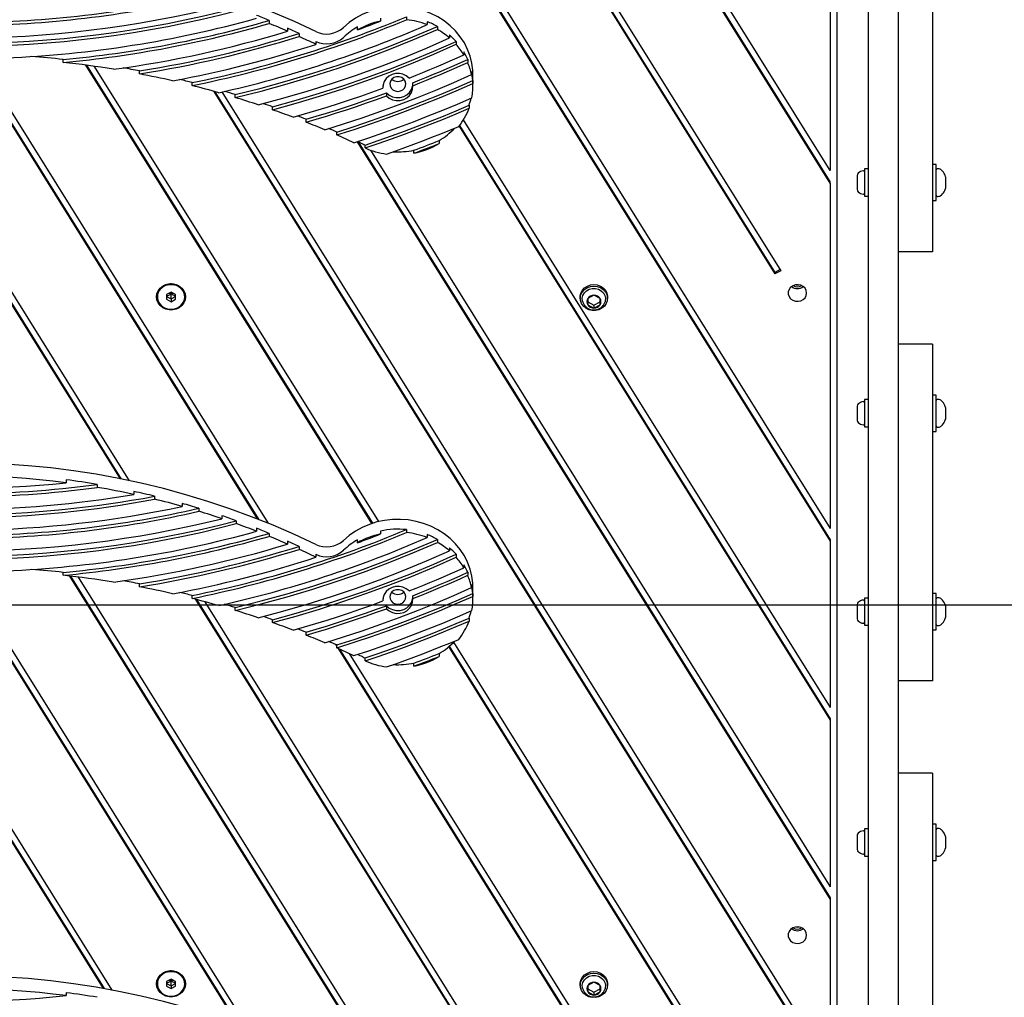
# Model space of a CAD drawing. Units: millimetres. Extents: x 15262 to 26904, y 28557 to 35899.
# Drawn here: x 22142 to 22569, y 31943 to 32367 of the extents above; entities that cross this region are included whole.
import ezdxf

# ---------------------------------------------------------------- set-up
doc = ezdxf.new("R2010")
doc.units = ezdxf.units.MM
doc.header["$LTSCALE"] = 200
doc.layers.add('WYLEWKI_BETONOWE', color=52, linetype='Continuous')

msp = doc.modelspace()

# ---------------------------------------------------------------- linework, layer by layer
at = {"color": 7, "linetype": 'Continuous', "lineweight": 25}
for p, q in [((22522.87, 32776.62), (22522.87, 31817.12)), ((22509.87, 32765.43), (22509.87, 31817.12)), ((22496.36, 32754.29), (22496.36, 31704.84)), ((22233.34, 32557.51), (22493.36, 32140.97)), ((22233.84, 32557.36), (22493.36, 32141.61)), ((22238.59, 32554.62), (22493.36, 32146.49)), ((22493.36, 32301.72), (22336.9, 32552.36)), ((22493.36, 32296.2), (22335.85, 32548.54)), ((22493.36, 32296.85), (22336.02, 32548.9)), ((22297.91, 32531.69), (22469.46, 32256.87)), ((22298.38, 32531.58), (22469.46, 32257.51)), ((22301.62, 32531.27), (22472.07, 32258.2)), ((22537.87, 32412.44), (22537.87, 32266.44)), ((22493.36, 32373.82), (22493.36, 32301.72)), ((22298.51, 32367.7), (22298.51, 32366.42)), ((22309.71, 32368.3), (22309.71, 32367.01)), ((22250.23, 32366.67), (22250.23, 32365.38)), ((22258.14, 32363.31), (22258.14, 32362.03)), ((22288.52, 32362.6), (22288.52, 32363.88)), ((22318.71, 32366.15), (22318.71, 32364.86)), ((22323.13, 32364.07), (22323.13, 32362.79)), ((22263.19, 32361.05), (22263.19, 32359.76)), ((22328.41, 32360.39), (22328.41, 32359.1)), ((22270.44, 32357.61), (22270.44, 32356.33)), ((22331.23, 32357.62), (22331.23, 32356.34)), ((22334.59, 32353.08), (22334.59, 32351.79)), ((22160.91, 32348.5), (22160.91, 32349.79)), ((22294.75, 32148.66), (22170.75, 32347.31)), ((22295.08, 32148.77), (22171.19, 32347.25)), ((22297.68, 32149.5), (22174.52, 32346.79)), ((22336.27, 32349.79), (22336.27, 32348.51)), ((22193.95, 32343.54), (22193.95, 32344.83)), ((22337.94, 32344.49), (22337.94, 32343.2)), ((22338.49, 32337.84), (22338.49, 32343.4)), ((22216.83, 32338.46), (22216.83, 32339.75)), ((22299.51, 32338.3), (22299.51, 32337.37)), ((22312.46, 32338.4), (22312.46, 32339.68)), ((22338.44, 32340.67), (22338.44, 32339.39)), ((22509.86, 32340.13), (22509.87, 32340.13)), ((22509.86, 32340.13), (22509.86, 32302.34)), ((22493.36, 31908.12), (22226.29, 32335.95)), ((22493.36, 31908.76), (22226.78, 32335.82)), ((22493.36, 31913.63), (22229.89, 32335.7)), ((22235.5, 32333.28), (22235.5, 32334.56)), ((22301.04, 32335.32), (22301.04, 32334.03)), ((22132.1, 32332.25), (22245.53, 32150.54)), ((22132.1, 32331.61), (22245, 32150.75)), ((22134.72, 32332.94), (22249.59, 32148.92)), ((22251.7, 32327.98), (22251.7, 32329.26)), ((22336.85, 32329.91), (22336.85, 32328.63)), ((22266.21, 32322.57), (22266.21, 32323.85)), ((22332.57, 32320.94), (22493.36, 32063.35)), ((22332.79, 32321.22), (22493.36, 32063.99)), ((22334.38, 32323.55), (22493.36, 32068.87)), ((22279.48, 32317.04), (22279.48, 32318.33)), ((22288.36, 32314.14), (22493.36, 31985.73)), ((22288.78, 32314.11), (22493.36, 31986.38)), ((22291.79, 32311.42), (22291.79, 32312.7)), ((22323.89, 32314.61), (22323.89, 32313.33)), ((22294.07, 32310.52), (22493.36, 31991.25)), ((22312.97, 32309.15), (22312.97, 32310.44)), ((22539.37, 32304.29), (22537.87, 32304.29)), ((22539.37, 32292.1), (22539.37, 32304.29)), ((22505.07, 32299.51), (22505.07, 32299)), ((22509.87, 32302.34), (22508.37, 32302.34)), ((22508.37, 32302.34), (22508.37, 32290.54)), ((22540.31, 32302.44), (22539.87, 32302.44)), ((22493.36, 32296.2), (22493.36, 32296.85)), ((22493.36, 32296.2), (22493.36, 32146.49)), ((22505.07, 32299), (22505.07, 32296.25)), ((22505.07, 32296.25), (22505.07, 32293.68)), ((22543.37, 32298.97), (22543.37, 32298.55)), ((22543.37, 32298.55), (22543.37, 32293.9)), ((22505.07, 32293.68), (22505.07, 32293.36)), ((22508.37, 32290.54), (22509.87, 32290.54)), ((22509.86, 32290.54), (22509.86, 32202.34)), ((22539.37, 32288.59), (22539.37, 32292.1)), ((22537.87, 32288.59), (22539.37, 32288.59)), ((22539.87, 32290.44), (22540.31, 32290.44)), ((22509.87, 32277.25), (22509.86, 32277.25)), ((22509.86, 32268.6), (22509.87, 32268.6)), ((22537.87, 32266.44), (22522.87, 32266.44)), ((22471.77, 32258.69), (22469.46, 32257.51)), ((22472.07, 32258.2), (22469.46, 32256.87)), ((22469.46, 32257.51), (22469.46, 32256.87)), ((22186.22, 32167.94), (22132.1, 32254.63)), ((22185.76, 32168.03), (22132.1, 32253.99)), ((22189.71, 32167.22), (22134.72, 32255.32)), ((22207.66, 32248.97), (22205.66, 32247.93)), ((22205.66, 32247.93), (22205.66, 32245.84)), ((22206.84, 32248.55), (22207.66, 32248.13)), ((22209.66, 32247.93), (22207.66, 32248.97)), ((22207.66, 32248.97), (22207.66, 32248.13)), ((22207.66, 32248.13), (22208.48, 32248.55)), ((22209.66, 32245.84), (22209.66, 32247.93)), ((22201.66, 32247.01), (22201.66, 32246.91)), ((22205.66, 32247.02), (22207.66, 32245.98)), ((22205.66, 32245.84), (22207.66, 32244.8)), ((22207.66, 32245.98), (22209.66, 32247.02)), ((22207.66, 32245.98), (22207.66, 32244.8)), ((22207.66, 32244.8), (22209.66, 32245.84)), ((22213.66, 32246.91), (22213.66, 32247.01)), ((22385.09, 32246.89), (22385.09, 32246.24)), ((22390.99, 32247.61), (22388.33, 32246.22)), ((22388.33, 32246.22), (22388.33, 32243.44)), ((22388.33, 32244.73), (22390.99, 32243.34)), ((22393.65, 32246.22), (22390.99, 32247.61)), ((22390.99, 32243.34), (22393.65, 32244.73)), ((22393.65, 32243.44), (22393.65, 32246.22)), ((22396.89, 32246.24), (22396.89, 32246.89)), ((22388.33, 32243.44), (22390.99, 32242.05)), ((22390.99, 32242.05), (22393.65, 32243.44)), ((22390.99, 32243.34), (22390.99, 32242.05)), ((22537.87, 32226.44), (22522.87, 32226.44)), ((22537.87, 32226.44), (22537.87, 32080.44)), ((22509.87, 32202.34), (22508.37, 32202.34)), ((22508.37, 32202.34), (22508.37, 32190.54)), ((22539.37, 32204.29), (22537.87, 32204.29)), ((22539.37, 32202.47), (22539.37, 32204.29)), ((22539.37, 32188.59), (22539.37, 32202.47)), ((22540.31, 32202.44), (22539.87, 32202.44)), ((22505.07, 32199.51), (22505.07, 32199.47)), ((22505.07, 32199.47), (22505.07, 32197.5)), ((22505.07, 32197.5), (22505.07, 32194.47)), ((22543.37, 32198.97), (22543.37, 32193.9)), ((22505.07, 32194.47), (22505.07, 32193.36)), ((22508.37, 32190.54), (22509.87, 32190.54)), ((22509.86, 32190.54), (22509.86, 32189.76)), ((22509.87, 32189.76), (22509.86, 32189.76)), ((22537.87, 32188.59), (22539.37, 32188.59)), ((22539.87, 32190.44), (22540.31, 32190.44)), ((22162.17, 32167.62), (22162.17, 32166.33)), ((22175.66, 32165.6), (22175.66, 32164.32)), ((22191.55, 32162.55), (22191.55, 32161.26)), ((22200.53, 32160.49), (22200.53, 32159.2)), ((22212.48, 32157.35), (22212.48, 32156.07)), ((22219.7, 32155.24), (22219.7, 32153.96)), ((22229.7, 32152.03), (22229.7, 32150.75)), ((22235.92, 32149.87), (22235.92, 32148.58)), ((22509.86, 32153.62), (22509.87, 32153.62)), ((22509.86, 32153.62), (22509.86, 32116.34)), ((22244.69, 32146.59), (22244.69, 32145.3)), ((22298.51, 32145.4), (22298.51, 32144.12)), ((22309.71, 32146), (22309.71, 32144.71)), ((22250.23, 32144.37), (22250.23, 32143.09)), ((22288.52, 32140.3), (22288.52, 32141.59)), ((22318.71, 32143.85), (22318.71, 32142.57)), ((22323.13, 32141.78), (22323.13, 32140.49)), ((22493.36, 32141.61), (22493.36, 32140.97)), ((22258.14, 32141.01), (22258.14, 32139.73)), ((22263.19, 32138.75), (22263.19, 32137.46)), ((22328.41, 32138.09), (22328.41, 32136.8)), ((22493.36, 32140.97), (22493.36, 32068.87)), ((22270.44, 32135.31), (22270.44, 32134.03)), ((22331.23, 32135.32), (22331.23, 32134.04)), ((22334.59, 32130.78), (22334.59, 32129.49)), ((22160.91, 32126.21), (22160.91, 32127.49)), ((22163.61, 32125.9), (22289.55, 31924.14)), ((22164.04, 32125.85), (22289.85, 31924.3)), ((22167.33, 32125.46), (22292.21, 31925.41)), ((22336.27, 32127.5), (22336.27, 32126.21)), ((22193.95, 32121.24), (22193.95, 32122.53)), ((22337.94, 32122.19), (22337.94, 32120.9)), ((22338.49, 32115.54), (22338.49, 32121.11)), ((22216.83, 32116.17), (22216.83, 32117.45)), ((22473.55, 31707), (22218.38, 32115.77)), ((22473.55, 31707.64), (22218.86, 32115.65)), ((22299.51, 32116), (22299.51, 32115.08)), ((22312.46, 32116.1), (22312.46, 32117.38)), ((22338.44, 32118.38), (22338.44, 32117.09)), ((22509.87, 32116.34), (22508.37, 32116.34)), ((22508.37, 32116.34), (22508.37, 32104.54)), ((22539.37, 32118.29), (22537.87, 32118.29)), ((22539.37, 32102.59), (22539.37, 32118.29)), ((22540.31, 32116.44), (22539.87, 32116.44)), ((22476.16, 31708.33), (22222.5, 32114.69)), ((22235.5, 32110.98), (22235.5, 32112.26)), ((22301.04, 32113.02), (22301.04, 32111.74)), ((22505.07, 32113.51), (22505.07, 32113.11)), ((22505.07, 32113.11), (22505.07, 32110.47)), ((22543.37, 32112.97), (22543.37, 32107.9)), ((22251.7, 32105.68), (22251.7, 32106.96)), ((22336.85, 32107.62), (22336.85, 32106.33)), ((22505.07, 32110.47), (22505.07, 32107.79)), ((22505.07, 32107.79), (22505.07, 32107.36)), ((22508.37, 32104.54), (22509.87, 32104.54)), ((22509.86, 32104.54), (22509.86, 32016.34)), ((22539.87, 32104.44), (22540.31, 32104.44)), ((22132.1, 32099.4), (22236.91, 31931.5)), ((22132.1, 32098.76), (22236.39, 31931.68)), ((22134.72, 32100.09), (22240.87, 31930.04)), ((22266.21, 32100.27), (22266.21, 32101.55)), ((22537.87, 32102.59), (22539.37, 32102.59)), ((22279.03, 32096.23), (22279.48, 32095.51)), ((22279.48, 32094.75), (22279.48, 32096.03)), ((22280.14, 32094.46), (22493.36, 31752.88)), ((22280.69, 32094.21), (22493.36, 31753.52)), ((22493.36, 31830.5), (22328.08, 32095.28)), ((22493.36, 31831.14), (22328.34, 32095.5)), ((22493.36, 31836.02), (22330.26, 32097.29)), ((22284.92, 32092.32), (22493.36, 31758.4)), ((22291.79, 32089.12), (22291.79, 32090.41)), ((22323.89, 32092.31), (22323.89, 32091.03)), ((22312.97, 32086.86), (22312.97, 32088.14)), ((22537.87, 32080.44), (22522.87, 32080.44)), ((22493.36, 32063.99), (22493.36, 32063.35)), ((22493.36, 32063.35), (22493.36, 31991.25)), ((22537.87, 32040.44), (22522.87, 32040.44)), ((22537.87, 32040.44), (22537.87, 31894.44)), ((22178.75, 31947.05), (22132.1, 32021.78)), ((22182.18, 31946.42), (22134.72, 32022.47)), ((22178.3, 31947.13), (22132.1, 32021.14)), ((22539.37, 32018.29), (22537.87, 32018.29)), ((22539.37, 32002.59), (22539.37, 32018.29)), ((22505.07, 32013.51), (22505.07, 32012.87)), ((22509.87, 32016.34), (22508.37, 32016.34)), ((22508.37, 32016.34), (22508.37, 32012.67)), ((22540.31, 32016.44), (22539.87, 32016.44)), ((22505.07, 32012.87), (22505.07, 32010.02)), ((22505.07, 32010.02), (22505.07, 32007.59)), ((22508.37, 32012.67), (22508.37, 32004.54)), ((22543.37, 32012.97), (22543.37, 32008.09)), ((22505.07, 32007.59), (22505.07, 32007.36)), ((22508.37, 32004.54), (22509.87, 32004.54)), ((22509.86, 32004.54), (22509.86, 31930.34)), ((22543.37, 32008.09), (22543.37, 32007.9)), ((22537.87, 32002.59), (22539.37, 32002.59)), ((22539.87, 32004.44), (22540.31, 32004.44)), ((22509.87, 31998.92), (22509.86, 31998.92)), ((22509.86, 31990.28), (22509.87, 31990.28)), ((22493.36, 31986.38), (22493.36, 31985.73)), ((22493.36, 31985.73), (22493.36, 31913.63)), ((22201.66, 31949.25), (22201.66, 31949.15)), ((22207.66, 31951.22), (22205.66, 31950.18)), ((22205.66, 31950.18), (22205.66, 31948.09)), ((22205.66, 31949.27), (22207.66, 31948.22)), ((22206.84, 31950.79), (22207.66, 31950.38)), ((22209.66, 31950.18), (22207.66, 31951.22)), ((22207.66, 31951.22), (22207.66, 31950.38)), ((22207.66, 31950.38), (22208.48, 31950.79)), ((22207.66, 31948.22), (22209.66, 31949.27)), ((22209.66, 31948.09), (22209.66, 31950.18)), ((22213.66, 31949.15), (22213.66, 31949.25)), ((22385.09, 31949.13), (22385.09, 31948.49)), ((22390.99, 31949.86), (22388.33, 31948.47)), ((22393.65, 31948.47), (22390.99, 31949.86)), ((22396.89, 31948.49), (22396.89, 31949.13)), ((22162.17, 31945.32), (22162.17, 31944.03)), ((22205.66, 31948.09), (22207.66, 31947.05)), ((22207.66, 31948.22), (22207.66, 31947.05)), ((22207.66, 31947.05), (22209.66, 31948.09)), ((22388.33, 31948.47), (22388.33, 31945.69)), ((22388.33, 31946.97), (22390.99, 31945.58)), ((22388.33, 31945.69), (22390.99, 31944.3)), ((22390.99, 31945.58), (22393.65, 31946.97)), ((22390.99, 31944.3), (22393.65, 31945.69)), ((22390.99, 31945.58), (22390.99, 31944.3)), ((22393.65, 31945.69), (22393.65, 31948.47))]:
    msp.add_line(p, q, dxfattribs=at)
at = {"color": 7, "linetype": 'Continuous', "lineweight": 25, "flags": 128}
for points in [[(22338.49, 32343.4), (22338.44, 32345.09), (22338.06, 32348.17), (22337.32, 32351.2), (22336.24, 32354.14), (22334.82, 32356.97), (22333.07, 32359.64), (22331.03, 32362.13), (22328.7, 32364.41), (22326.12, 32366.46), (22323.32, 32368.25), (22320.32, 32369.76), (22317.17, 32370.98), (22313.89, 32371.89), (22310.52, 32372.49), (22307.1, 32372.76), (22303.67, 32372.7), (22300.26, 32372.31), (22296.92, 32371.61), (22293.68, 32370.58), (22290.57, 32369.26), (22287.64, 32367.65), (22284.92, 32365.76), (22282.42, 32363.63)], [(22235.5, 32334.56), (22246.78, 32337.38), (22257.99, 32340.45), (22269.1, 32343.77), (22280.13, 32347.34), (22291.05, 32351.16), (22301.86, 32355.22), (22312.55, 32359.53), (22323.13, 32364.07)], [(22235.5, 32333.28), (22246.78, 32336.09), (22257.99, 32339.17), (22269.1, 32342.49), (22280.13, 32346.06), (22291.05, 32349.88), (22301.86, 32353.94), (22312.55, 32358.25), (22323.13, 32362.79)], [(22245.45, 32330.11), (22256.13, 32332.96), (22266.73, 32336.03), (22277.25, 32339.33), (22287.68, 32342.85), (22298.02, 32346.59), (22308.25, 32350.55), (22318.39, 32354.72), (22328.41, 32359.1)], [(22251.7, 32329.26), (22261.93, 32332.1), (22272.09, 32335.14), (22282.17, 32338.39), (22292.16, 32341.84), (22302.07, 32345.49), (22311.89, 32349.34), (22321.61, 32353.38), (22331.23, 32357.62)], [(22251.7, 32327.98), (22261.93, 32330.81), (22272.09, 32333.86), (22282.17, 32337.1), (22292.16, 32340.55), (22302.07, 32344.2), (22311.89, 32348.05), (22321.61, 32352.1), (22331.23, 32356.34)], [(22310.87, 32341.71), (22313.87, 32342.91), (22316.86, 32344.12), (22319.83, 32345.36), (22322.8, 32346.61), (22325.76, 32347.88), (22328.71, 32349.16), (22331.66, 32350.47), (22334.59, 32351.79)], [(22312.46, 32339.68), (22315.47, 32340.88), (22318.47, 32342.1), (22321.46, 32343.34), (22324.44, 32344.59), (22327.41, 32345.87), (22330.37, 32347.16), (22333.32, 32348.47), (22336.27, 32349.79)], [(22312.46, 32338.4), (22315.47, 32339.6), (22318.47, 32340.82), (22321.46, 32342.05), (22324.44, 32343.31), (22327.41, 32344.58), (22330.37, 32345.87), (22333.32, 32347.18), (22336.27, 32348.51)], [(22274.3, 32319.27), (22282.45, 32321.82), (22290.55, 32324.5), (22298.59, 32327.3), (22306.58, 32330.23), (22314.52, 32333.29), (22322.39, 32336.47), (22330.2, 32339.78), (22337.94, 32343.2)], [(22310.87, 32341.71), (22309.66, 32342.69), (22308.22, 32343.35), (22306.64, 32343.68), (22305.02, 32343.65), (22303.46, 32343.25), (22302.06, 32342.51), (22300.9, 32341.49), (22300.06, 32340.24), (22299.58, 32338.84), (22299.51, 32337.37)], [(22305.99, 32335.96), (22307.13, 32336.13), (22308.14, 32336.63), (22308.92, 32337.39), (22309.38, 32338.35), (22309.48, 32339.38), (22309.19, 32340.39), (22308.56, 32341.26), (22307.65, 32341.9), (22306.57, 32342.24), (22305.41, 32342.24), (22304.32, 32341.9), (22303.41, 32341.26), (22302.78, 32340.39), (22302.5, 32339.38), (22302.6, 32338.35), (22303.06, 32337.39), (22303.84, 32336.63), (22304.85, 32336.13), (22305.99, 32335.96)], [(22279.48, 32318.33), (22287.02, 32320.75), (22294.51, 32323.27), (22301.96, 32325.91), (22309.36, 32328.65), (22316.71, 32331.5), (22324.01, 32334.45), (22331.25, 32337.51), (22338.44, 32340.67)], [(22279.48, 32317.04), (22287.02, 32319.46), (22294.51, 32321.99), (22301.96, 32324.62), (22309.36, 32327.36), (22316.71, 32330.21), (22324.01, 32333.17), (22331.25, 32336.23), (22338.44, 32339.39)], [(22301.04, 32335.32), (22302.25, 32334.32), (22303.7, 32333.62), (22305.3, 32333.28), (22306.94, 32333.31), (22308.52, 32333.71), (22309.94, 32334.46), (22311.11, 32335.5), (22311.95, 32336.77), (22312.41, 32338.2), (22312.46, 32338.56)], [(22301.04, 32334.03), (22302.25, 32333.03), (22303.7, 32332.34), (22305.3, 32332), (22306.94, 32332.03), (22308.52, 32332.43), (22309.94, 32333.17), (22311.11, 32334.22), (22311.95, 32335.49), (22312.41, 32336.91), (22312.46, 32338.4)], [(22260.58, 32324.74), (22265.51, 32326.16), (22270.42, 32327.62), (22275.31, 32329.13), (22280.19, 32330.68), (22285.05, 32332.29), (22289.89, 32333.94), (22294.71, 32335.63), (22299.51, 32337.37)], [(22266.21, 32323.85), (22270.62, 32325.15), (22275.01, 32326.49), (22279.38, 32327.87), (22283.74, 32329.29), (22288.09, 32330.74), (22292.42, 32332.23), (22296.74, 32333.75), (22301.04, 32335.32)], [(22266.21, 32322.57), (22270.62, 32323.87), (22275.01, 32325.21), (22279.38, 32326.59), (22283.74, 32328), (22288.09, 32329.45), (22292.42, 32330.94), (22296.74, 32332.47), (22301.04, 32334.03)], [(22286.96, 32313.68), (22293.47, 32315.84), (22299.95, 32318.08), (22306.4, 32320.4), (22312.81, 32322.8), (22319.19, 32325.28), (22325.52, 32327.83), (22331.82, 32330.47), (22338.08, 32333.18)], [(22291.79, 32312.7), (22297.52, 32314.64), (22303.23, 32316.64), (22308.9, 32318.7), (22314.55, 32320.82), (22320.17, 32323), (22325.76, 32325.25), (22331.32, 32327.55), (22336.85, 32329.91)], [(22291.79, 32311.42), (22297.52, 32313.36), (22303.23, 32315.35), (22308.9, 32317.41), (22314.55, 32319.54), (22320.17, 32321.72), (22325.76, 32323.96), (22331.32, 32326.26), (22336.85, 32328.63)], [(22301.13, 32308.8), (22305.09, 32310.19), (22309.04, 32311.61), (22312.97, 32313.06), (22316.89, 32314.54), (22320.79, 32316.05), (22324.68, 32317.59), (22328.56, 32319.15), (22332.42, 32320.75)], [(22312.97, 32310.44), (22314.34, 32310.95), (22315.71, 32311.46), (22317.08, 32311.98), (22318.44, 32312.5), (22319.81, 32313.02), (22321.17, 32313.55), (22322.53, 32314.08), (22323.89, 32314.61)], [(22312.97, 32309.15), (22314.34, 32309.66), (22315.71, 32310.18), (22317.08, 32310.69), (22318.44, 32311.21), (22319.81, 32311.73), (22321.17, 32312.26), (22322.53, 32312.79), (22323.89, 32313.33)], [(22213.96, 32246.89), (22213.77, 32245.52), (22213.23, 32244.24), (22212.37, 32243.11), (22211.23, 32242.2), (22209.89, 32241.56), (22208.42, 32241.23), (22206.9, 32241.23), (22205.42, 32241.56), (22204.08, 32242.2), (22202.94, 32243.11), (22202.08, 32244.24), (22201.54, 32245.52), (22201.36, 32246.89), (22201.54, 32248.25), (22202.08, 32249.53), (22202.94, 32250.66), (22204.08, 32251.57), (22205.42, 32252.21), (22206.9, 32252.54), (22208.42, 32252.54), (22209.89, 32252.21), (22211.23, 32251.57), (22212.37, 32250.66), (22213.23, 32249.53), (22213.77, 32248.25), (22213.96, 32246.89)], [(22201.66, 32246.91), (22201.76, 32247.92), (22202.23, 32249.22), (22203.03, 32250.36), (22204.13, 32251.29), (22205.45, 32251.95), (22206.9, 32252.29), (22208.41, 32252.29), (22209.86, 32251.95), (22211.18, 32251.29), (22212.28, 32250.36), (22213.08, 32249.22), (22213.55, 32247.92), (22213.66, 32246.91)], [(22207.66, 32241.51), (22209.14, 32241.68), (22210.52, 32242.17), (22211.73, 32242.97), (22212.68, 32244.01), (22213.31, 32245.22), (22213.59, 32246.55), (22213.5, 32247.89), (22213.04, 32249.18), (22212.24, 32250.31), (22211.15, 32251.24), (22209.85, 32251.89), (22208.4, 32252.22), (22206.91, 32252.22), (22205.47, 32251.89), (22204.16, 32251.24), (22203.07, 32250.31), (22202.27, 32249.18), (22201.81, 32247.89), (22201.72, 32246.55), (22202, 32245.22), (22202.63, 32244.01), (22203.58, 32242.97), (22204.79, 32242.17), (22206.18, 32241.68), (22207.66, 32241.51)], [(22385.09, 32246.89), (22385.1, 32247.24), (22385.38, 32248.55), (22386.02, 32249.76), (22386.97, 32250.79), (22388.17, 32251.57), (22389.54, 32252.06), (22391.01, 32252.22), (22392.48, 32252.05), (22393.85, 32251.55), (22395.04, 32250.76), (22395.98, 32249.73), (22396.61, 32248.51), (22396.88, 32247.2), (22396.89, 32246.89)], [(22483.22, 32248.56), (22483.04, 32249.62), (22482.52, 32250.59), (22481.71, 32251.38), (22480.68, 32251.92), (22479.52, 32252.16), (22478.33, 32252.08), (22477.22, 32251.69), (22476.29, 32251.02), (22475.61, 32250.13), (22475.26, 32249.1), (22475.26, 32248.02), (22475.61, 32246.99), (22476.29, 32246.1), (22477.22, 32245.43), (22478.33, 32245.03), (22479.52, 32244.95), (22480.68, 32245.19), (22481.71, 32245.73), (22482.52, 32246.52), (22483.04, 32247.49), (22483.22, 32248.56)], [(22385.64, 32243.99), (22385.19, 32245.26), (22385.1, 32246.6), (22385.38, 32247.91), (22386.02, 32249.12), (22386.97, 32250.14), (22388.17, 32250.93), (22389.54, 32251.41), (22391.01, 32251.58), (22392.48, 32251.4), (22393.85, 32250.91), (22395.04, 32250.12), (22395.98, 32249.08), (22396.61, 32247.87), (22396.88, 32246.56), (22396.78, 32245.22), (22396.32, 32243.96), (22395.52, 32242.83), (22394.44, 32241.92), (22393.14, 32241.28), (22391.71, 32240.95), (22390.23, 32240.96), (22388.8, 32241.29), (22387.5, 32241.94), (22386.43, 32242.86), (22385.64, 32243.99)], [(22386.12, 32244.83), (22386.05, 32245.09), (22385.96, 32246.33), (22386.24, 32247.54), (22386.87, 32248.65), (22387.81, 32249.55), (22388.98, 32250.2), (22390.3, 32250.53), (22391.68, 32250.53), (22393, 32250.2), (22394.17, 32249.55), (22395.11, 32248.65), (22395.74, 32247.54), (22396.02, 32246.33), (22395.93, 32245.09), (22395.84, 32244.76)], [(22338.49, 32121.11), (22338.44, 32122.79), (22338.06, 32125.87), (22337.32, 32128.9), (22336.24, 32131.85), (22334.82, 32134.67), (22333.07, 32137.34), (22331.03, 32139.83), (22328.7, 32142.11), (22326.12, 32144.16), (22323.32, 32145.95), (22320.32, 32147.46), (22317.17, 32148.68), (22313.89, 32149.59), (22310.52, 32150.19), (22307.1, 32150.46), (22303.67, 32150.4), (22300.26, 32150.02), (22296.92, 32149.31), (22293.68, 32148.29), (22290.57, 32146.96), (22287.64, 32145.35), (22284.92, 32143.47), (22282.42, 32141.33)], [(22235.5, 32112.26), (22246.78, 32115.08), (22257.99, 32118.15), (22269.1, 32121.47), (22280.13, 32125.05), (22291.05, 32128.86), (22301.86, 32132.93), (22312.55, 32137.23), (22323.13, 32141.78)], [(22235.5, 32110.98), (22246.78, 32113.8), (22257.99, 32116.87), (22269.1, 32120.19), (22280.13, 32123.76), (22291.05, 32127.58), (22301.86, 32131.64), (22312.55, 32135.95), (22323.13, 32140.49)], [(22245.45, 32107.81), (22256.13, 32110.66), (22266.73, 32113.74), (22277.25, 32117.03), (22287.68, 32120.55), (22298.02, 32124.29), (22308.25, 32128.25), (22318.39, 32132.42), (22328.41, 32136.8)], [(22251.7, 32106.96), (22261.93, 32109.8), (22272.09, 32112.84), (22282.17, 32116.09), (22292.16, 32119.54), (22302.07, 32123.19), (22311.89, 32127.04), (22321.61, 32131.08), (22331.23, 32135.32)], [(22251.7, 32105.68), (22261.93, 32108.52), (22272.09, 32111.56), (22282.17, 32114.81), (22292.16, 32118.26), (22302.07, 32121.9), (22311.89, 32125.75), (22321.61, 32129.8), (22331.23, 32134.04)], [(22310.87, 32119.42), (22313.87, 32120.61), (22316.86, 32121.83), (22319.83, 32123.06), (22322.8, 32124.31), (22325.76, 32125.58), (22328.71, 32126.87), (22331.66, 32128.17), (22334.59, 32129.49)], [(22312.46, 32117.38), (22315.47, 32118.58), (22318.47, 32119.8), (22321.46, 32121.04), (22324.44, 32122.3), (22327.41, 32123.57), (22330.37, 32124.86), (22333.32, 32126.17), (22336.27, 32127.5)], [(22312.46, 32116.1), (22315.47, 32117.3), (22318.47, 32118.52), (22321.46, 32119.76), (22324.44, 32121.01), (22327.41, 32122.28), (22330.37, 32123.57), (22333.32, 32124.88), (22336.27, 32126.21)], [(22274.3, 32096.97), (22282.45, 32099.52), (22290.55, 32102.2), (22298.59, 32105), (22306.58, 32107.94), (22314.52, 32110.99), (22322.39, 32114.17), (22330.2, 32117.48), (22337.94, 32120.9)], [(22310.87, 32119.42), (22309.66, 32120.39), (22308.22, 32121.06), (22306.64, 32121.38), (22305.02, 32121.35), (22303.46, 32120.95), (22302.06, 32120.22), (22300.9, 32119.19), (22300.06, 32117.94), (22299.58, 32116.54), (22299.51, 32115.08)], [(22305.99, 32113.66), (22307.13, 32113.83), (22308.14, 32114.33), (22308.92, 32115.09), (22309.38, 32116.05), (22309.48, 32117.09), (22309.19, 32118.09), (22308.56, 32118.97), (22307.65, 32119.61), (22306.57, 32119.94), (22305.41, 32119.94), (22304.32, 32119.61), (22303.41, 32118.97), (22302.78, 32118.09), (22302.5, 32117.09), (22302.6, 32116.05), (22303.06, 32115.09), (22303.84, 32114.33), (22304.85, 32113.83), (22305.99, 32113.66)], [(22279.48, 32096.03), (22287.02, 32098.45), (22294.51, 32100.98), (22301.96, 32103.61), (22309.36, 32106.35), (22316.71, 32109.2), (22324.01, 32112.15), (22331.25, 32115.21), (22338.44, 32118.38)], [(22279.48, 32094.75), (22287.02, 32097.16), (22294.51, 32099.69), (22301.96, 32102.32), (22309.36, 32105.07), (22316.71, 32107.91), (22324.01, 32110.87), (22331.25, 32113.93), (22338.44, 32117.09)], [(22301.04, 32113.02), (22302.25, 32112.02), (22303.7, 32111.33), (22305.3, 32110.98), (22306.94, 32111.01), (22308.52, 32111.41), (22309.94, 32112.16), (22311.11, 32113.2), (22311.95, 32114.48), (22312.41, 32115.9), (22312.46, 32116.26)], [(22301.04, 32111.74), (22302.25, 32110.74), (22303.7, 32110.04), (22305.3, 32109.7), (22306.94, 32109.73), (22308.52, 32110.13), (22309.94, 32110.87), (22311.11, 32111.92), (22311.95, 32113.19), (22312.41, 32114.62), (22312.46, 32116.1)], [(22260.58, 32102.45), (22265.51, 32103.86), (22270.42, 32105.32), (22275.31, 32106.83), (22280.19, 32108.39), (22285.05, 32109.99), (22289.89, 32111.64), (22294.71, 32113.33), (22299.51, 32115.08)], [(22266.21, 32101.55), (22270.62, 32102.86), (22275.01, 32104.2), (22279.38, 32105.57), (22283.74, 32106.99), (22288.09, 32108.44), (22292.42, 32109.93), (22296.74, 32111.46), (22301.04, 32113.02)], [(22266.21, 32100.27), (22270.62, 32101.57), (22275.01, 32102.91), (22279.38, 32104.29), (22283.74, 32105.7), (22288.09, 32107.16), (22292.42, 32108.65), (22296.74, 32110.17), (22301.04, 32111.74)], [(22286.96, 32091.38), (22293.47, 32093.54), (22299.95, 32095.78), (22306.4, 32098.1), (22312.81, 32100.5), (22319.19, 32102.98), (22325.52, 32105.53), (22331.82, 32108.17), (22338.08, 32110.88)], [(22291.79, 32090.41), (22297.52, 32092.34), (22303.23, 32094.34), (22308.9, 32096.4), (22314.55, 32098.52), (22320.17, 32100.7), (22325.76, 32102.95), (22331.32, 32105.25), (22336.85, 32107.62)], [(22291.79, 32089.12), (22297.52, 32091.06), (22303.23, 32093.06), (22308.9, 32095.12), (22314.55, 32097.24), (22320.17, 32099.42), (22325.76, 32101.66), (22331.32, 32103.97), (22336.85, 32106.33)], [(22301.13, 32086.5), (22305.09, 32087.89), (22309.04, 32089.31), (22312.97, 32090.76), (22316.89, 32092.24), (22320.79, 32093.75), (22324.68, 32095.29), (22328.56, 32096.86), (22332.42, 32098.45)], [(22312.97, 32088.14), (22314.34, 32088.65), (22315.71, 32089.16), (22317.08, 32089.68), (22318.44, 32090.2), (22319.81, 32090.72), (22321.17, 32091.25), (22322.53, 32091.78), (22323.89, 32092.31)], [(22312.97, 32086.86), (22314.34, 32087.37), (22315.71, 32087.88), (22317.08, 32088.39), (22318.44, 32088.91), (22319.81, 32089.44), (22321.17, 32089.96), (22322.53, 32090.49), (22323.89, 32091.03)], [(22483.22, 31970.23), (22483.04, 31971.3), (22482.52, 31972.27), (22481.71, 31973.06), (22480.68, 31973.6), (22479.52, 31973.84), (22478.33, 31973.76), (22477.22, 31973.36), (22476.29, 31972.69), (22475.61, 31971.8), (22475.26, 31970.77), (22475.26, 31969.69), (22475.61, 31968.67), (22476.29, 31967.77), (22477.22, 31967.1), (22478.33, 31966.71), (22479.52, 31966.63), (22480.68, 31966.87), (22481.71, 31967.41), (22482.52, 31968.2), (22483.04, 31969.17), (22483.22, 31970.23)], [(22213.96, 31949.13), (22213.77, 31947.77), (22213.23, 31946.49), (22212.37, 31945.36), (22211.23, 31944.45), (22209.89, 31943.81), (22208.42, 31943.48), (22206.9, 31943.48), (22205.42, 31943.81), (22204.08, 31944.45), (22202.94, 31945.36), (22202.08, 31946.49), (22201.54, 31947.77), (22201.36, 31949.13), (22201.54, 31950.5), (22202.08, 31951.78), (22202.94, 31952.91), (22204.08, 31953.82), (22205.42, 31954.46), (22206.9, 31954.78), (22208.42, 31954.78), (22209.89, 31954.46), (22211.23, 31953.82), (22212.37, 31952.91), (22213.23, 31951.78), (22213.77, 31950.5), (22213.96, 31949.13)], [(22201.66, 31949.15), (22201.76, 31950.17), (22202.23, 31951.46), (22203.03, 31952.61), (22204.13, 31953.54), (22205.45, 31954.2), (22206.9, 31954.53), (22208.41, 31954.53), (22209.86, 31954.2), (22211.18, 31953.54), (22212.28, 31952.61), (22213.08, 31951.46), (22213.55, 31950.17), (22213.66, 31949.15)], [(22207.66, 31943.76), (22209.14, 31943.93), (22210.52, 31944.42), (22211.73, 31945.21), (22212.68, 31946.25), (22213.31, 31947.47), (22213.59, 31948.8), (22213.5, 31950.14), (22213.04, 31951.42), (22212.24, 31952.56), (22211.15, 31953.48), (22209.85, 31954.13), (22208.4, 31954.47), (22206.91, 31954.47), (22205.47, 31954.13), (22204.16, 31953.48), (22203.07, 31952.56), (22202.27, 31951.42), (22201.81, 31950.14), (22201.72, 31948.8), (22202, 31947.47), (22202.63, 31946.25), (22203.58, 31945.21), (22204.79, 31944.42), (22206.18, 31943.93), (22207.66, 31943.76)], [(22385.09, 31949.13), (22385.1, 31949.49), (22385.38, 31950.8), (22386.02, 31952.01), (22386.97, 31953.03), (22388.17, 31953.81), (22389.54, 31954.3), (22391.01, 31954.46), (22392.48, 31954.29), (22393.85, 31953.8), (22395.04, 31953.01), (22395.98, 31951.97), (22396.61, 31950.76), (22396.88, 31949.45), (22396.89, 31949.13)], [(22385.64, 31946.24), (22385.19, 31947.51), (22385.1, 31948.85), (22385.38, 31950.16), (22386.02, 31951.36), (22386.97, 31952.39), (22388.17, 31953.17), (22389.54, 31953.66), (22391.01, 31953.82), (22392.48, 31953.65), (22393.85, 31953.15), (22395.04, 31952.36), (22395.98, 31951.33), (22396.61, 31950.12), (22396.88, 31948.81), (22396.78, 31947.47), (22396.32, 31946.2), (22395.52, 31945.08), (22394.44, 31944.17), (22393.14, 31943.53), (22391.71, 31943.2)], [(22386.12, 31947.07), (22386.05, 31947.34), (22385.96, 31948.58), (22386.24, 31949.79), (22386.87, 31950.89), (22387.81, 31951.8), (22388.98, 31952.44), (22390.3, 31952.78), (22391.68, 31952.78), (22393, 31952.44), (22394.17, 31951.8), (22395.11, 31950.89), (22395.74, 31949.79), (22396.02, 31948.58), (22395.93, 31947.34), (22395.84, 31947.01)], [(22390.23, 31943.2), (22388.8, 31943.54), (22387.5, 31944.19), (22386.43, 31945.11), (22385.64, 31946.24)]]:
    msp.add_lwpolyline(points, dxfattribs=at)
at = {"color": 7, "linetype": 'Continuous', "lineweight": 25}
for centre, radius, start, end in [((22115.99, 32042.25), 355, 64.2136, 115.7864), ((22116.13, 32828.08), 462.3, 270.5009, 282.947), ((22116.13, 32826.8), 462.3, 270.5009, 282.947), ((22115.99, 32830.54), 473.8, 255.3377, 284.6623), ((22115.99, 32828.61), 469.54, 255.9847, 284.0153), ((22115.99, 32829.25), 473.8, 255.3377, 284.6623), ((22116.35, 32828.23), 478.17, 272.3628, 285.5694), ((22118.74, 32824.26), 494.34, 281.4445, 292.7254), ((22119.94, 32048.76), 343.58, 67.7136, 68.7084), ((22116.64, 32828.8), 481.05, 275.2802, 286.1231), ((22116.64, 32827.51), 481.05, 275.2802, 286.1231), ((22118.74, 32822.98), 494.34, 281.4445, 292.7254), ((22119.28, 32822.44), 499.15, 282.6264, 293.5492), ((22120.57, 32049.02), 341.9, 66.2736, 67.714), ((22121.25, 32051.85), 340.22, 65.3424, 66.2732), ((22275.16, 32371.57), 10.76, 243.9063, 312.4781), ((22304.47, 32336.11), 32.03, 119.8733, 133.4916), ((22305.65, 32332.73), 34.44, 101.9668, 119.8431), ((22120.92, 32816.36), 483.72, 290.2712, 291.5387), ((22306.08, 32331.91), 35.29, 69.0362, 84.0973), ((22306.57, 32334.52), 33.88, 60.7374, 69.0052), ((22117.02, 32826.97), 485.89, 277.7691, 286.8846), ((22117.27, 32828), 489.23, 279.0187, 287.3536), ((22117.27, 32826.72), 489.23, 279.0187, 287.3536), ((22121.95, 32052.08), 338.55, 63.9879, 65.3428), ((22275.16, 32367.29), 10.76, 244.0195, 312.4785), ((22307.34, 32334.59), 32.32, 49.3313, 60.7667), ((22308.35, 32337.07), 30.76, 41.9301, 49.2981), ((22117.63, 32826.43), 494.32, 280.5737, 288.0065), ((22274.98, 32365.67), 10.39, 243.9872, 244.1052), ((22309.41, 32336.72), 29.34, 30.9099, 41.9561), ((22116.06, 31938.42), 413.81, 83.7774, 85.6823), ((22310.44, 32338.64), 28.14, 23.3653, 30.8799), ((22116.21, 31938.5), 412.44, 80.7228, 83.7782), ((22116.52, 31941.67), 410.52, 79.1276, 80.1354), ((22311.28, 32337.7), 27.23, 11.6496, 23.3805), ((22116.79, 31941.78), 409.1, 77.0688, 79.1282), ((22311.82, 32339.11), 26.67, 3.3582, 11.6273), ((22117.22, 31944.91), 407.22, 75.841, 76.6307), ((22117.57, 31945.01), 405.78, 74.1511, 75.8415), ((22305.95, 32343.9), 3.66, 226.1122, 270.6263), ((22306.03, 32343.9), 3.66, 269.3737, 313.8878), ((22311.91, 32337.84), 26.58, 349.9158, 3.347), ((22118.08, 31948.1), 403.9, 73.1002, 73.7826), ((22118.5, 31948.2), 402.46, 71.6134, 73.1006), ((22119.1, 31951.26), 400.58, 70.6695, 71.2867), ((22311.35, 32339.24), 27.15, 339.9153, 346.8386), ((22119.58, 31951.34), 399.13, 69.3135, 70.6699), ((22120.24, 31954.38), 397.26, 68.4419, 69.015), ((22310.18, 32338.43), 28.42, 321.509, 339.8124), ((22120.78, 31954.45), 395.81, 67.1775, 68.4423), ((22121.5, 31957.46), 393.93, 66.3581, 66.8994), ((22122.09, 31957.5), 392.48, 65.1613, 66.3585), ((22307.78, 32341.77), 31.58, 300.6713, 316.4805), ((22122.83, 31960.38), 390.72, 64.5329, 64.8987), ((22305.44, 32343.81), 33.97, 244.534, 246.3095), ((22306.32, 32342.94), 34.43, 281.1295, 300.6803), ((22305.84, 32343.54), 35.06, 246.3777, 262.2808), ((22305.99, 32345.62), 35.86, 266.8397, 281.2211), ((22506.46, 32299.43), 1.39, 129.7374, 176.5839), ((22508.37, 32297.13), 4.38, 96.9281, 129.7374), ((22507.9, 32301.01), 0.471, 0, 96.9281), ((22539.87, 32301.94), 0.5, 90, 180), ((22540.31, 32300.44), 2, 44.9996, 90), ((22536.31, 32296.44), 7.66, 26.6281, 44.9996), ((22541.37, 32298.97), 2, 0, 26.6281), ((22506.46, 32293.44), 1.39, 183.4161, 230.2626), ((22508.37, 32295.74), 4.38, 230.2626, 263.0719), ((22507.9, 32291.86), 0.471, 263.0719, 0), ((22539.87, 32290.94), 0.5, 180, 270), ((22540.31, 32292.44), 2, 270, 315.0004), ((22536.31, 32296.44), 7.66, 315.0004, 333.3719), ((22541.37, 32293.9), 2, 333.3719, 360), ((22207.3, 32246.79), 5.65, 86.4187, 177.7864), ((22207.7, 32246.49), 6.01, 10.5892, 114.1449), ((22207.92, 32246.69), 5.74, 3.1619, 92.633), ((22479.22, 32255.62), 3.53, 260.7615, 279.2385), ((22479.22, 32254.8), 4.29, 233.5489, 306.4511), ((22479.22, 32254.68), 3.46, 237.6903, 302.3097), ((22390.47, 32244.83), 2.55, 147.0462, 212.9538), ((22390.94, 32244.46), 3.15, 89.0306, 146.0735), ((22391.04, 32244.46), 3.15, 33.9265, 90.9694), ((22391.51, 32244.83), 2.55, 327.0462, 32.9538), ((22390.94, 32245.2), 3.15, 213.9265, 270.9694), ((22391.04, 32245.2), 3.15, 269.0306, 326.0735), ((22508.37, 32197.13), 4.38, 96.9281, 129.7374), ((22507.9, 32201.01), 0.471, 0, 96.9281), ((22539.87, 32201.94), 0.5, 90, 180), ((22540.31, 32200.44), 2, 44.9996, 90), ((22536.31, 32196.44), 7.66, 26.6281, 44.9996), ((22506.46, 32199.43), 1.39, 129.7374, 176.5839), ((22541.37, 32198.97), 2, 0, 26.6281), ((22506.46, 32193.44), 1.39, 183.4161, 230.2626), ((22508.37, 32195.74), 4.38, 230.2626, 263.0719), ((22536.31, 32196.44), 7.66, 315.0004, 333.3719), ((22541.37, 32193.9), 2, 333.3719, 0), ((22507.9, 32191.86), 0.471, 263.0719, 0), ((22539.87, 32190.94), 0.5, 180, 270), ((22540.31, 32192.44), 2, 270, 315.0004), ((22115.99, 31819.95), 355, 64.2136, 115.7864), ((22115.99, 31810.05), 359.26, 82.6144, 97.3856), ((22116.25, 31813.56), 357.02, 80.4208, 82.6093), ((22115.99, 32603.65), 442.09, 262.243, 277.757), ((22115.99, 32602.36), 442.09, 262.243, 277.757), ((22115.99, 32601.79), 437.9, 263.9463, 276.0537), ((22116.52, 31813.91), 355.36, 77.8115, 80.4213), ((22116.88, 31816.86), 353.66, 76.318, 77.8107), ((22115.99, 32603.3), 448.45, 260.2995, 279.7005), ((22116.07, 32604.53), 452.01, 270.5132, 280.7697), ((22116.07, 32603.25), 452.01, 270.5132, 280.7697), ((22117.28, 31817.19), 352, 74.3077, 76.3184), ((22116.13, 32605.79), 462.3, 270.5009, 282.947), ((22116.13, 32604.5), 462.3, 270.5009, 282.947), ((22116.11, 32603.93), 458.11, 270.7888, 282.1436), ((22117.73, 31820.11), 350.3, 73.0762, 74.3071), ((22118.22, 31820.42), 348.63, 71.3508, 73.0766), ((22115.99, 32608.24), 473.8, 255.3377, 284.6623), ((22115.99, 32606.31), 469.54, 255.9847, 284.0153), ((22118.76, 31823.31), 346.94, 70.2634, 71.3503), ((22115.99, 32606.96), 473.8, 255.3377, 284.6623), ((22118.74, 32601.96), 494.34, 281.4445, 292.7254), ((22119.33, 31823.6), 345.27, 68.7089, 70.2638), ((22119.94, 31826.46), 343.58, 67.7136, 68.7084), ((22305.99, 32110.32), 35.87, 84.047, 102.0327), ((22116.35, 32605.93), 478.17, 272.3628, 285.5694), ((22116.64, 32606.5), 481.05, 275.2802, 286.1231), ((22116.64, 32605.22), 481.05, 275.2802, 286.1231), ((22118.74, 32600.68), 494.34, 281.4445, 292.7254), ((22119.28, 32600.14), 499.15, 282.6264, 293.5492), ((22120.57, 31826.72), 341.9, 66.2736, 67.714), ((22275.16, 32149.27), 10.76, 243.9063, 312.4781), ((22304.47, 32113.81), 32.03, 119.8733, 133.4916), ((22305.65, 32110.43), 34.44, 101.9668, 119.8431), ((22120.92, 32594.06), 483.72, 290.2712, 291.5387), ((22306.08, 32109.62), 35.29, 69.0362, 84.0973), ((22306.57, 32112.22), 33.88, 60.7374, 69.0052), ((22117.02, 32604.67), 485.89, 277.7691, 286.8846), ((22117.27, 32605.7), 489.23, 279.0187, 287.3536), ((22117.27, 32604.42), 489.23, 279.0187, 287.3536), ((22121.25, 31829.55), 340.22, 65.3424, 66.2732), ((22121.95, 31829.78), 338.55, 63.9879, 65.3428), ((22275.16, 32144.99), 10.76, 244.0195, 312.4785), ((22307.34, 32112.29), 32.32, 49.3313, 60.7667), ((22308.35, 32114.77), 30.76, 41.9301, 49.2981), ((22117.63, 32604.13), 494.32, 280.5737, 288.0065), ((22274.98, 32143.37), 10.39, 243.9872, 244.1052), ((22309.41, 32114.42), 29.34, 30.9099, 41.9561), ((22116.06, 31716.12), 413.81, 83.7774, 85.6823), ((22310.44, 32116.34), 28.14, 23.3653, 30.8799), ((22116.21, 31716.2), 412.44, 80.7228, 83.7782), ((22311.28, 32115.41), 27.23, 11.6496, 23.3805), ((22116.52, 31719.38), 410.52, 79.1276, 80.1354), ((22116.79, 31719.49), 409.1, 77.0688, 79.1282), ((22311.82, 32116.81), 26.67, 3.3582, 11.6273), ((22117.22, 31722.61), 407.22, 75.841, 76.6307), ((22117.57, 31722.71), 405.78, 74.1511, 75.8415), ((22305.95, 32121.6), 3.66, 226.1122, 270.6263), ((22306.03, 32121.6), 3.66, 269.3737, 313.8878), ((22311.91, 32115.54), 26.58, 349.9158, 3.347), ((22508.37, 32111.13), 4.38, 96.9281, 129.7374), ((22507.9, 32115.01), 0.471, 0, 96.9281), ((22539.87, 32115.94), 0.5, 90, 180), ((22540.31, 32114.44), 2, 44.9996, 90), ((22536.31, 32110.44), 7.66, 26.6281, 44.9996), ((22118.08, 31725.8), 403.9, 73.1002, 73.7826), ((22506.46, 32113.43), 1.39, 129.7374, 176.5839), ((22541.37, 32112.97), 2, 0, 26.6281), ((22118.5, 31725.9), 402.46, 71.6134, 73.1006), ((22119.1, 31728.96), 400.58, 70.6695, 71.2867), ((22311.35, 32116.94), 27.15, 339.9153, 346.8386), ((22506.46, 32107.44), 1.39, 183.4161, 230.2626), ((22536.31, 32110.44), 7.66, 315.0004, 333.3719), ((22541.37, 32107.9), 2, 333.3719, 0), ((22119.58, 31729.05), 399.13, 69.3135, 70.6699), ((22120.24, 31732.08), 397.26, 68.4419, 69.015), ((22310.18, 32116.14), 28.42, 321.509, 339.8124), ((22508.37, 32109.74), 4.38, 230.2626, 263.0719), ((22507.9, 32105.86), 0.471, 263.0719, 0), ((22539.87, 32104.94), 0.5, 180, 270), ((22540.31, 32106.44), 2, 270, 315.0004), ((22120.78, 31732.15), 395.81, 67.1775, 68.4423), ((22121.5, 31735.16), 393.93, 66.3581, 66.8994), ((22122.09, 31735.2), 392.48, 65.1613, 66.3585), ((22307.78, 32119.47), 31.58, 300.6713, 316.4805), ((22122.83, 31738.08), 390.72, 64.5329, 64.8987), ((22305.44, 32121.51), 33.97, 244.534, 246.3095), ((22306.32, 32120.64), 34.43, 281.1295, 300.6803), ((22305.84, 32121.24), 35.06, 246.3777, 262.2808), ((22305.99, 32123.32), 35.86, 266.8397, 281.2211), ((22506.46, 32013.43), 1.39, 129.7374, 176.5839), ((22508.37, 32011.13), 4.38, 96.9281, 129.7374), ((22507.9, 32015.01), 0.471, 0, 96.9281), ((22539.87, 32015.94), 0.5, 90, 180), ((22540.31, 32014.44), 2, 44.9996, 90), ((22536.31, 32010.44), 7.66, 26.6281, 44.9996), ((22541.37, 32012.97), 2, 0, 26.6281), ((22506.46, 32007.44), 1.39, 183.4161, 230.2626), ((22508.37, 32009.74), 4.38, 230.2626, 263.0719), ((22507.9, 32005.86), 0.471, 263.0719, 0), ((22539.87, 32004.94), 0.5, 180, 270), ((22540.31, 32006.44), 2, 270, 315.0004), ((22536.31, 32010.44), 7.66, 315.0004, 333.3719), ((22541.37, 32007.9), 2, 333.3719, 0), ((22479.22, 31976.47), 4.29, 233.5489, 306.4511), ((22479.22, 31976.36), 3.46, 237.6903, 302.3097), ((22479.22, 31977.3), 3.53, 260.7615, 279.2385), ((22207.3, 31949.03), 5.65, 86.4187, 177.7864), ((22207.7, 31948.74), 6.01, 10.5893, 114.1537), ((22207.92, 31948.94), 5.74, 3.1619, 92.633), ((22115.99, 31597.65), 355, 64.2136, 115.7864), ((22390.94, 31946.71), 3.15, 89.0306, 146.0735), ((22391.04, 31946.71), 3.15, 33.9265, 90.9694), ((22115.99, 31587.75), 359.26, 82.6144, 97.3856), ((22116.25, 31591.26), 357.02, 80.4208, 82.6093), ((22390.47, 31947.08), 2.55, 147.0462, 212.9538), ((22390.94, 31947.44), 3.15, 213.9265, 270.9694), ((22391.04, 31947.44), 3.15, 269.0306, 326.0735), ((22391.51, 31947.08), 2.55, 327.0462, 32.9538), ((22115.99, 32379.49), 437.9, 263.9463, 276.0537)]:
    msp.add_arc(centre, radius, start, end, dxfattribs=at)
for points, knots in [([(22205.66, 32247.02), (22205.66, 32247.02), (22205.67, 32247.04), (22205.7, 32247.06), (22205.78, 32247.11), (22205.99, 32247.24), (22206.63, 32247.59), (22207.21, 32247.9), (22207.66, 32248.13)], [0, 0, 0, 0, 0.009373, 0.022165, 0.050109, 0.125336, 0.342875, 1, 1, 1, 1]), ([(22209.66, 32247.02), (22209.65, 32247.02), (22209.64, 32247.04), (22209.61, 32247.06), (22209.53, 32247.11), (22209.32, 32247.24), (22208.68, 32247.59), (22208.1, 32247.9), (22207.66, 32248.13)], [0, 0, 0, 0, 0.009373, 0.022165, 0.050109, 0.125336, 0.342875, 1, 1, 1, 1]), ([(22207.66, 32245.98), (22207.66, 32245.98), (22207.66, 32246), (22207.66, 32246.04), (22207.66, 32246.13), (22207.66, 32246.37), (22207.66, 32247.05), (22207.66, 32247.67), (22207.66, 32248.13)], [0, 0, 0, 0, 0.0093734, 0.0221653, 0.0501089, 0.1253362, 0.3428747, 1, 1, 1, 1]), ([(22386.15, 32244.83), (22386.16, 32244.75), (22386.25, 32244.28), (22386.71, 32243.49), (22387.48, 32242.55), (22388.48, 32241.83), (22389.61, 32241.37), (22390.48, 32241.24), (22390.94, 32241.24), (22390.99, 32241.24)], [0, 0, 0, 0, 0.035313, 0.224493, 0.411902, 0.59925, 0.788284, 0.974965, 1, 1, 1, 1]), ([(22390.99, 32241.24), (22391.39, 32241.26), (22392.23, 32241.32), (22393.43, 32241.79), (22394.51, 32242.56), (22395.36, 32243.56), (22395.67, 32244.36), (22395.82, 32244.75)], [0, 0, 0, 0, 0.188761, 0.391998, 0.598107, 0.804719, 1, 1, 1, 1]), ([(22205.66, 31949.27), (22205.66, 31949.27), (22205.67, 31949.28), (22205.7, 31949.31), (22205.78, 31949.36), (22205.99, 31949.48), (22206.63, 31949.84), (22207.21, 31950.14), (22207.66, 31950.38)], [0, 0, 0, 0, 0.009373, 0.022165, 0.050109, 0.125336, 0.342875, 1, 1, 1, 1]), ([(22209.66, 31949.27), (22209.65, 31949.27), (22209.64, 31949.28), (22209.61, 31949.31), (22209.53, 31949.36), (22209.32, 31949.48), (22208.68, 31949.84), (22208.1, 31950.14), (22207.66, 31950.38)], [0, 0, 0, 0, 0.009373, 0.022165, 0.050109, 0.125336, 0.342875, 1, 1, 1, 1]), ([(22207.66, 31948.22), (22207.66, 31948.23), (22207.66, 31948.25), (22207.66, 31948.29), (22207.66, 31948.38), (22207.66, 31948.61), (22207.66, 31949.3), (22207.66, 31949.91), (22207.66, 31950.38)], [0, 0, 0, 0, 0.009373, 0.022165, 0.050109, 0.125336, 0.342875, 1, 1, 1, 1]), ([(22386.15, 31947.07), (22386.16, 31947), (22386.25, 31946.53), (22386.71, 31945.74), (22387.48, 31944.8), (22388.48, 31944.08), (22389.61, 31943.62), (22390.48, 31943.49), (22390.94, 31943.48), (22390.99, 31943.48)], [0, 0, 0, 0, 0.0353134, 0.2244935, 0.4119016, 0.5992497, 0.7882839, 0.9749652, 1, 1, 1, 1]), ([(22390.99, 31943.48), (22391.39, 31943.51), (22392.23, 31943.57), (22393.43, 31944.04), (22394.51, 31944.8), (22395.36, 31945.81), (22395.67, 31946.61), (22395.82, 31946.99)], [0, 0, 0, 0, 0.188761, 0.391998, 0.598107, 0.804719, 1, 1, 1, 1])]:
    msp.add_open_spline(points, degree=3, knots=knots, dxfattribs=at)
at = {"layer": 'WYLEWKI_BETONOWE'}
msp.add_line((21215.99, 32113.44), (23015.99, 32113.44), dxfattribs=at)

doc.saveas('drawing.dxf')
